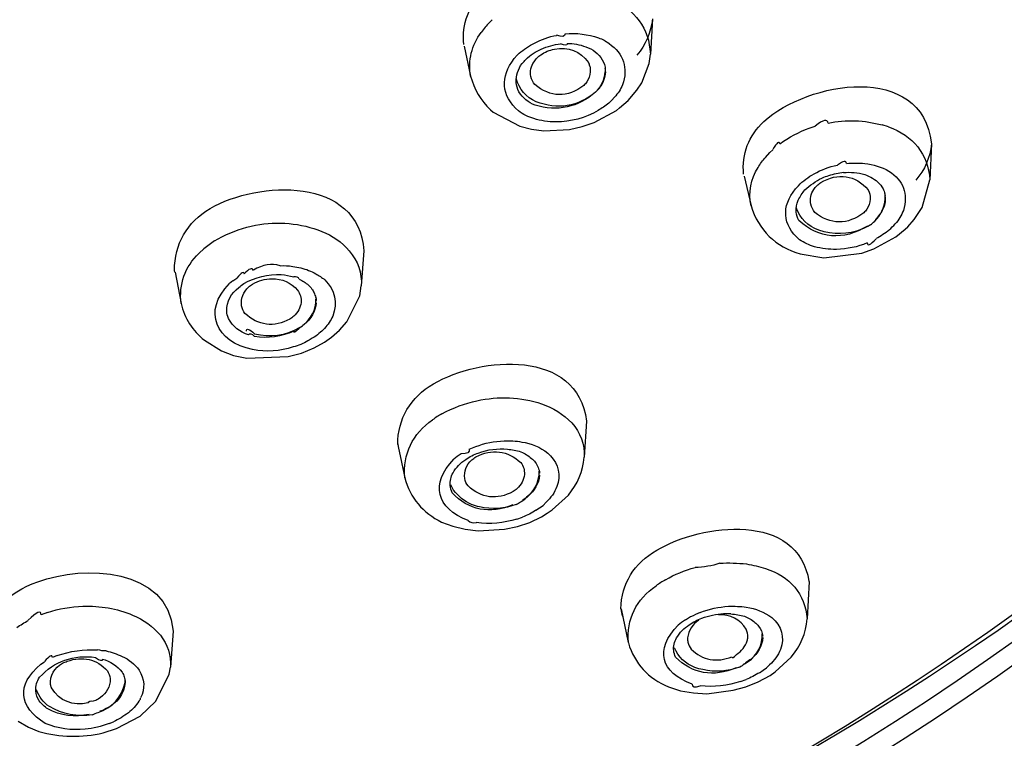
# Model space of a CAD drawing. Extents: x 42 to 172, y 92 to 244.
# Drawn here: x 68 to 73, y 215 to 218 of the extents above; entities that cross this region are included whole.
import ezdxf

# ---------------------------------------------------------------- set-up
doc = ezdxf.new("R2010")
doc.units = 0
doc.header["$MEASUREMENT"] = 0
doc.layers.add('EBENE_2', color=7, linetype='CONTINUOUS')

# ---------------------------------------------------------------- blocks, each defined once
blk = doc.blocks.new('BLOCK_2')
at = {"layer": 'EBENE_2', "color": 7}
for points in [[(70.5224, 217.9501), (70.5349, 217.9622)], [(71.2539, 217.9655), (71.2443, 217.8082)], [(70.4087, 217.8439), (70.4378, 217.709)], [(70.6555, 217.8115), (70.6471, 217.803)], [(71.2386, 217.7655), (71.2443, 217.8082)], [(70.6471, 217.803), (70.6336, 217.7877)], [(71.2055, 217.6797), (71.2386, 217.7655)], [(71.1836, 217.6456), (71.2055, 217.6797)], [(71.1451, 217.5996), (71.1836, 217.6456)], [(71.0576, 217.5874), (71.0718, 217.6013)], [(71.0718, 217.6013), (71.0837, 217.6149)], [(71.1061, 217.5671), (71.1451, 217.5996)], [(70.5267, 217.5583), (70.5394, 217.5483)], [(70.5394, 217.5483), (70.6584, 217.4849)], [(70.9928, 217.5019), (71.0922, 217.5553)], [(71.0922, 217.5553), (71.1061, 217.5671)], [(70.9382, 217.4832), (70.9928, 217.5019)], [(70.6584, 217.4849), (70.7115, 217.4713)], [(70.7115, 217.4713), (70.7666, 217.4644)], [(70.7666, 217.4644), (70.8812, 217.4696)], [(70.8812, 217.4696), (70.9382, 217.4832)], [(71.9576, 217.4763), (71.9843, 217.4849)], [(72.3121, 217.4814), (72.2842, 217.4901)], [(71.7604, 217.3445), (71.7803, 217.3667)], [(71.7803, 217.3667), (71.7939, 217.379)], [(72.5059, 217.4062), (72.4985, 217.2437)], [(71.6649, 217.261), (71.6959, 217.1275)], [(72.4644, 217.1207), (72.4985, 217.2437)], [(71.9087, 217.2179), (71.8956, 217.2043)], [(72.4273, 217.066), (72.4644, 217.1207)], [(72.3989, 217.0332), (72.4273, 217.066)], [(72.3455, 216.9888), (72.3877, 217.0229)], [(72.3877, 217.0229), (72.3989, 217.0332)], [(69.2888, 216.9702), (69.3219, 216.9888)], [(72.2468, 216.934), (72.3455, 216.9888)], [(69.2192, 216.9152), (69.241, 216.934)], [(69.9593, 216.9256), (69.9474, 216.7681)], [(72.1927, 216.9152), (72.2468, 216.934)], [(71.9166, 216.9116), (72.0232, 216.8946)], [(72.0232, 216.8946), (72.1927, 216.9152)], [(69.1107, 216.8298), (69.1094, 216.8382)], [(69.1114, 216.8298), (69.139, 216.6894)], [(69.3715, 216.7905), (69.3886, 216.8026)], [(69.3715, 216.7905), (69.3558, 216.7786)], [(69.9407, 216.7239), (69.9474, 216.7681)], [(69.8829, 216.6076), (69.9407, 216.7239)], [(69.8502, 216.5695), (69.8829, 216.6076)], [(69.7818, 216.5168), (69.8134, 216.5389)], [(69.8134, 216.5389), (69.8502, 216.5695)], [(69.2434, 216.5253), (69.3195, 216.4775)], [(69.6795, 216.4674), (69.7357, 216.4911)], [(69.7357, 216.4911), (69.7818, 216.5168)], [(69.3195, 216.4775), (69.3741, 216.457)], [(69.3741, 216.457), (69.4332, 216.4448)], [(69.4332, 216.4448), (69.6196, 216.4517)], [(69.6196, 216.4517), (69.6795, 216.4674)], [(70.9578, 216.1625), (70.9478, 216.0002)], [(70.1131, 216.0479), (70.142, 215.9077)], [(70.4314, 216.0361), (70.461, 216.0479)], [(70.3778, 216.0037), (70.3622, 215.9918)], [(70.3949, 216.0156), (70.3778, 216.0037)], [(70.784, 216.019), (70.7959, 216.0068)], [(70.8036, 215.7642), (70.8767, 215.8307)], [(70.6627, 215.8002), (70.665, 215.8018)], [(70.7473, 215.7725), (70.7627, 215.7844)], [(70.7627, 215.7844), (70.7763, 215.7983)], [(70.6453, 215.7231), (70.671, 215.7315)], [(70.7036, 215.7077), (70.7561, 215.7332)], [(70.731, 215.7622), (70.7473, 215.7725)], [(70.7561, 215.7332), (70.7819, 215.7486)], [(70.7819, 215.7486), (70.8036, 215.7642)], [(70.307, 215.7095), (70.3582, 215.6907)], [(70.3582, 215.6907), (70.4138, 215.6771)], [(70.5897, 215.6771), (70.6476, 215.689)], [(70.6476, 215.689), (70.7036, 215.7077)], [(70.4138, 215.6771), (70.4721, 215.6702)], [(70.4721, 215.6702), (70.5897, 215.6771)], [(71.9564, 215.4423), (71.9479, 215.275)], [(68.5388, 215.304), (68.5106, 215.2935)], [(71.1127, 215.3196), (71.1454, 215.1687)], [(71.3843, 215.2594), (71.369, 215.2475)], [(71.4014, 215.2716), (71.3843, 215.2594)], [(71.4014, 215.2716), (71.4251, 215.2852)], [(69.1037, 215.2203), (69.0906, 215.0594)], [(68.5094, 215.0714), (68.5259, 215.0833)], [(68.5821, 215.1105), (68.5623, 215.1023)], [(71.7655, 215.0561), (71.7795, 215.0697)], [(71.8041, 215.037), (71.8763, 215.1038)], [(69.0258, 214.9055), (69.0854, 215.027)], [(69.0854, 215.027), (69.0906, 215.0594)], [(71.7342, 215.0339), (71.7507, 215.0458)], [(71.7507, 215.0458), (71.7655, 215.0561)], [(71.7819, 215.022), (71.8041, 215.037)], [(71.6491, 214.9946), (71.6742, 215.0029)], [(71.6732, 214.9703), (71.728, 214.9927)], [(71.728, 214.9927), (71.7819, 215.022)], [(71.3261, 214.9703), (71.3792, 214.9531)], [(71.3792, 214.9531), (71.4377, 214.9429)], [(71.4377, 214.9429), (71.4973, 214.9395)], [(71.4973, 214.9395), (71.6158, 214.9552)], [(71.6158, 214.9552), (71.6732, 214.9703)], [(68.9548, 214.8391), (69.0258, 214.9055)], [(68.4071, 214.8165), (68.4537, 214.7889)], [(68.8157, 214.8063), (68.8349, 214.8132)], [(68.8494, 214.7839), (68.9548, 214.8391)], [(68.4537, 214.7889), (68.5008, 214.7702)], [(68.7895, 214.7636), (68.8494, 214.7839)]]:
    blk.add_lwpolyline(points, dxfattribs=at)
blk.add_open_spline([(76.991, 223.6668), (77.6973, 217.874), (72.2229, 213.7265), (67.0469, 212.8971), (66.7569, 212.8504), (66.4675, 212.8113), (66.1765, 212.7742)], degree=3, knots=[0, 0, 0, 0, 1, 1, 1, 2, 2, 2, 2], dxfattribs=at)
for points in [[(77.2276, 222.7943), (77.0954, 219.1299), (74.8785, 216.2503), (71.7717, 214.4677)], [(77.2968, 222.7636), (77.1642, 219.0774), (74.9335, 216.1866), (71.8132, 214.3907)], [(66.1788, 212.7553), (71.432, 213.4328), (76.7857, 216.7786), (77.1204, 222.5375)], [(72.19, 214.2537), (75.0323, 216.0032), (77.1948, 218.4002), (77.7147, 221.7938)], [(72.7239, 214.5771), (75.2003, 216.1861), (77.004, 218.253), (77.7147, 221.1711)], [(70.4068, 217.8508), (70.3973, 217.9426), (70.4297, 218.027), (70.4977, 218.0905)], [(71.0667, 218.053), (71.1752, 218.0099), (71.2391, 217.9234), (71.2443, 217.8082)], [(70.5224, 217.9501), (70.5091, 217.936), (70.4969, 217.9212), (70.4851, 217.9055)], [(71.2536, 217.9655), (71.2474, 217.9054), (71.2234, 217.849), (71.184, 217.803)], [(70.4378, 217.709), (70.4255, 217.7791), (70.4423, 217.8485), (70.4851, 217.9055)], [(70.8615, 217.8988), (70.8619, 217.8857), (70.8491, 217.8837), (70.8235, 217.8928)], [(70.8615, 217.8988), (70.9127, 217.9038), (70.9638, 217.8976), (71.0121, 217.8804)], [(70.6555, 217.8115), (70.6764, 217.8294), (70.6996, 217.8451), (70.7241, 217.8576)], [(70.7241, 217.8576), (70.7547, 217.874), (70.7888, 217.8861), (70.8235, 217.8919)], [(70.7547, 217.8303), (70.7826, 217.8428), (70.8116, 217.8508), (70.8414, 217.8542)], [(70.8712, 217.8559), (70.8701, 217.8456), (70.8605, 217.8449), (70.8414, 217.8537)], [(70.8712, 217.8559), (70.8996, 217.8564), (70.928, 217.8513), (70.9544, 217.8406)], [(71.0121, 217.8804), (71.0286, 217.8749), (71.0445, 217.8666), (71.0589, 217.8559)], [(71.0589, 217.8559), (71.124, 217.811), (71.1456, 217.7445), (71.1196, 217.6695)], [(70.686, 217.7843), (70.7058, 217.8036), (70.7292, 217.8196), (70.7547, 217.8303)], [(70.7525, 217.8048), (70.7713, 217.8173), (70.7916, 217.8258), (70.8138, 217.8303)], [(70.8138, 217.8303), (70.8758, 217.8416), (70.9301, 217.8206), (70.9661, 217.7707)], [(70.9544, 217.8406), (70.9854, 217.8309), (71.0116, 217.8104), (71.0286, 217.7825)], [(70.6524, 217.5531), (70.5752, 217.6218), (70.5692, 217.7059), (70.6336, 217.7877)], [(70.6419, 217.6814), (70.641, 217.7121), (70.6502, 217.7412), (70.6689, 217.7655)], [(70.6689, 217.7655), (70.6746, 217.7719), (70.6803, 217.7781), (70.686, 217.7843)], [(70.7082, 217.7073), (70.7036, 217.7309), (70.7082, 217.7541), (70.7223, 217.7741)], [(70.7223, 217.7741), (70.7263, 217.7801), (70.731, 217.7855), (70.7358, 217.7912)], [(70.7358, 217.7912), (70.7408, 217.7956), (70.7471, 217.8008), (70.7525, 217.8048)], [(70.9723, 217.7533), (70.9723, 217.7596), (70.97, 217.7655), (70.9661, 217.771)], [(71.0286, 217.7825), (71.0369, 217.7689), (71.0417, 217.7539), (71.0422, 217.7379)], [(71.7536, 217.5054), (71.9481, 217.6852), (72.4649, 217.7755), (72.5052, 217.4062)], [(70.9749, 217.7278), (70.9735, 217.7119), (70.9682, 217.6968), (70.9592, 217.6832)], [(70.9723, 217.7533), (70.9745, 217.7448), (70.9752, 217.7364), (70.9749, 217.7278)], [(70.9985, 217.6372), (71.0234, 217.6616), (71.0388, 217.6933), (71.0422, 217.7278)], [(71.0427, 217.7278), (71.041, 217.7014), (71.0317, 217.6766), (71.0155, 217.6559)], [(71.0422, 217.7278), (71.0427, 217.7331), (71.0427, 217.7388), (71.0419, 217.7445)], [(70.4378, 217.709), (70.4524, 217.6511), (70.4829, 217.5994), (70.5267, 217.5583)], [(70.7325, 217.5946), (70.6869, 217.6144), (70.6548, 217.6511), (70.6419, 217.6985)], [(70.6541, 217.6389), (70.6474, 217.652), (70.6431, 217.6664), (70.6419, 217.6814)], [(70.7258, 217.6713), (70.7172, 217.6819), (70.711, 217.694), (70.7082, 217.7073)], [(70.9592, 217.6832), (70.9552, 217.6775), (70.9508, 217.6723), (70.9456, 217.6678)], [(70.7268, 217.5789), (70.697, 217.5913), (70.672, 217.6118), (70.6541, 217.6389)], [(70.9456, 217.6678), (70.8741, 217.6118), (70.7945, 217.6127), (70.7258, 217.6713)], [(70.9985, 217.6372), (70.9218, 217.5696), (70.8252, 217.5488), (70.7268, 217.5789)], [(70.9985, 217.6372), (70.9211, 217.5719), (70.8264, 217.5571), (70.7325, 217.5946)], [(71.0155, 217.6559), (71.0104, 217.649), (71.0047, 217.6425), (70.9985, 217.6372)], [(71.1196, 217.6695), (71.1104, 217.6496), (71.0985, 217.6315), (71.0837, 217.6149)], [(71.0576, 217.5874), (71.0427, 217.5755), (71.0269, 217.565), (71.0104, 217.5553)], [(70.7211, 217.519), (70.6962, 217.5259), (70.6733, 217.5378), (70.6524, 217.5531)], [(71.0104, 217.5553), (70.9528, 217.5217), (70.8868, 217.5038), (70.8198, 217.5037)], [(70.8198, 217.5037), (70.7863, 217.5037), (70.753, 217.5085), (70.7211, 217.519)], [(71.6627, 217.2696), (71.6536, 217.3598), (71.6859, 217.4429), (71.7536, 217.5054)], [(72.0416, 217.4985), (72.0394, 217.5185), (72.0199, 217.5142), (71.9843, 217.4852)], [(72.0416, 217.4985), (72.1223, 217.5152), (72.2053, 217.5121), (72.2842, 217.4901)], [(71.8256, 217.4062), (71.8666, 217.4355), (71.9104, 217.4587), (71.9576, 217.4763)], [(72.3121, 217.4814), (72.4234, 217.4434), (72.4904, 217.3597), (72.4985, 217.2437)], [(71.8256, 217.4062), (71.8225, 217.4198), (71.812, 217.4115), (71.7939, 217.3803)], [(72.5052, 217.4062), (72.4998, 217.3454), (72.4754, 217.2885), (72.4354, 217.2424)], [(71.728, 217.3002), (71.7368, 217.3161), (71.748, 217.3312), (71.7604, 217.3445)], [(72.124, 217.3173), (72.124, 217.3309), (72.1107, 217.329), (72.0837, 217.3104)], [(71.6959, 217.1275), (71.6837, 217.1874), (71.6951, 217.248), (71.728, 217.3002)], [(71.9786, 217.2713), (72.0115, 217.2892), (72.0466, 217.3025), (72.0833, 217.3104)], [(72.0087, 217.2318), (72.0864, 217.2775), (72.1643, 217.2666), (72.2223, 217.1993)], [(72.1112, 217.2765), (72.1428, 217.2801), (72.1757, 217.277), (72.2063, 217.2675)], [(72.124, 217.3173), (72.1512, 217.3202), (72.1794, 217.3202), (72.2063, 217.3173)], [(72.2063, 217.3173), (72.2444, 217.3137), (72.2814, 217.3023), (72.3148, 217.2832)], [(72.3148, 217.2832), (72.3794, 217.2424), (72.4027, 217.1798), (72.3796, 217.1068)], [(69.269, 217.1156), (69.4843, 217.2408), (69.9365, 217.261), (69.9587, 216.9256)], [(71.9087, 217.2179), (71.9292, 217.2389), (71.9529, 217.257), (71.9786, 217.2713)], [(71.9381, 217.1993), (71.9603, 217.2201), (71.9865, 217.2382), (72.0143, 217.2522)], [(72.0143, 217.2522), (72.0348, 217.261), (72.0561, 217.2675), (72.078, 217.2727)], [(72.1112, 217.2765), (72.1002, 217.2747), (72.089, 217.273), (72.078, 217.2713)], [(72.2063, 217.2675), (72.216, 217.2647), (72.2246, 217.261), (72.233, 217.256)], [(72.233, 217.256), (72.2564, 217.2446), (72.2757, 217.2263), (72.2885, 217.2043)], [(71.9135, 216.9752), (71.837, 217.0424), (71.8313, 217.1244), (71.8956, 217.2043)], [(71.9081, 217.1531), (71.9157, 217.1698), (71.9257, 217.1855), (71.9381, 217.1993)], [(71.9643, 217.1343), (71.9593, 217.1579), (71.9638, 217.1815), (71.9779, 217.2008)], [(71.9779, 217.2008), (71.9819, 217.2069), (71.9869, 217.2127), (71.9917, 217.2179)], [(71.9917, 217.2179), (71.9967, 217.2231), (72.0031, 217.2279), (72.0087, 217.2318)], [(72.2223, 217.1993), (72.2285, 217.1865), (72.2316, 217.1724), (72.2313, 217.1581)], [(72.2885, 217.2043), (72.2916, 217.1974), (72.2945, 217.1896), (72.2961, 217.1824)], [(71.899, 217.0999), (71.8978, 217.1182), (71.9013, 217.1362), (71.9081, 217.1531)], [(72.2313, 217.1581), (72.2303, 217.1418), (72.2249, 217.1257), (72.2155, 217.112)], [(72.2508, 217.0591), (72.278, 217.0854), (72.2947, 217.1201), (72.2981, 217.1581)], [(72.2981, 217.1685), (72.2999, 217.1392), (72.2911, 217.1111), (72.2728, 217.088)], [(72.2981, 217.1685), (72.299, 217.1729), (72.2981, 217.1776), (72.2961, 217.1821)], [(72.2981, 217.1581), (72.2973, 217.1531), (72.2968, 217.1831), (72.2978, 217.1743)], [(69.1094, 216.8382), (69.1081, 216.9564), (69.1657, 217.0543), (69.269, 217.1156)], [(71.6959, 217.1275), (71.7292, 217.0189), (71.8072, 216.9435), (71.9166, 216.9116)], [(72.0006, 217.0179), (71.9512, 217.035), (71.9152, 217.0713), (71.899, 217.1207)], [(71.9817, 217.0983), (71.9734, 217.1094), (71.9677, 217.1209), (71.9643, 217.1343)], [(72.2155, 217.112), (72.211, 217.1063), (72.207, 217.1016), (72.2018, 217.0968)], [(72.3796, 217.1068), (72.3712, 217.0849), (72.3589, 217.0644), (72.3427, 217.0468)], [(69.4725, 217.0403), (69.5724, 217.0601), (69.6757, 217.0505), (69.7705, 217.0127)], [(71.9112, 217.0625), (71.9042, 217.0735), (71.9002, 217.0866), (71.899, 217.0999)], [(72.2184, 217.0367), (72.1104, 216.9712), (71.9989, 216.9781), (71.9112, 217.0625)], [(72.2018, 217.0968), (72.1305, 217.0412), (72.0513, 217.0412), (71.9817, 217.0983)], [(72.2328, 217.0417), (72.2387, 217.0474), (72.2444, 217.0534), (72.2508, 217.0591)], [(72.2728, 217.088), (72.2671, 217.0804), (72.2609, 217.073), (72.254, 217.066)], [(69.3219, 216.9888), (69.3689, 217.0127), (69.4201, 217.0303), (69.4725, 217.0403)], [(69.7705, 217.0127), (69.8175, 216.9943), (69.8602, 216.9645), (69.8935, 216.9256)], [(72.1927, 217.0229), (72.1314, 216.9979), (72.0635, 216.9962), (72.0006, 217.0179)], [(72.2328, 217.0417), (72.2199, 217.0343), (72.207, 217.0284), (72.1927, 217.0229)], [(72.316, 217.0196), (72.2978, 217.0043), (72.2785, 216.9912), (72.2575, 216.9804)], [(72.316, 217.0196), (72.3253, 217.0281), (72.3341, 217.0372), (72.3427, 217.0468)], [(69.2888, 216.9702), (69.2718, 216.9593), (69.2559, 216.9475), (69.241, 216.934)], [(71.9814, 216.9444), (71.9569, 216.9511), (71.934, 216.9616), (71.9135, 216.9752)], [(72.2177, 216.9612), (72.2175, 216.9462), (72.2308, 216.9523), (72.2575, 216.9791)], [(69.8935, 216.9256), (69.9317, 216.8815), (69.9505, 216.8264), (69.9474, 216.7681)], [(72.079, 216.9323), (72.0461, 216.9313), (72.0132, 216.9354), (71.9814, 216.9444)], [(72.2177, 216.9612), (72.1746, 216.9431), (72.1266, 216.9332), (72.079, 216.9323)], [(69.139, 216.6894), (69.1281, 216.7752), (69.1565, 216.8548), (69.2192, 216.9152)], [(69.4639, 216.8382), (69.4571, 216.8517), (69.4434, 216.8463), (69.4223, 216.8219)], [(69.5832, 216.8587), (69.5446, 216.8713), (69.5048, 216.8644), (69.4639, 216.8386)], [(69.5832, 216.8587), (69.6022, 216.8605), (69.6213, 216.8593), (69.6394, 216.8553)], [(69.6394, 216.8553), (69.6638, 216.8527), (69.6883, 216.8469), (69.711, 216.8382)], [(69.711, 216.8382), (69.7224, 216.8343), (69.7326, 216.8289), (69.7429, 216.8229)], [(69.4227, 216.8214), (69.4208, 216.8343), (69.4094, 216.8284), (69.3886, 216.8031)], [(69.4196, 216.7786), (69.4709, 216.8083), (69.529, 216.8221), (69.5882, 216.8196)], [(69.4594, 216.7769), (69.4857, 216.7923), (69.5155, 216.8005), (69.5462, 216.8005)], [(69.5462, 216.8005), (69.5917, 216.8019), (69.6327, 216.7838), (69.6611, 216.7494)], [(69.5882, 216.8196), (69.607, 216.8172), (69.6256, 216.814), (69.644, 216.8093)], [(69.669, 216.7988), (69.665, 216.8071), (69.6564, 216.8102), (69.644, 216.8088)], [(69.669, 216.7988), (69.6838, 216.7923), (69.6979, 216.7829), (69.7098, 216.7716)], [(69.7429, 216.8229), (69.7575, 216.815), (69.7706, 216.8059), (69.7832, 216.7957)], [(69.7832, 216.7957), (69.8292, 216.7506), (69.8418, 216.6929), (69.819, 216.6333)], [(69.4594, 216.4827), (69.2971, 216.5161), (69.232, 216.656), (69.3558, 216.7786)], [(69.3434, 216.6553), (69.344, 216.698), (69.3633, 216.7356), (69.3977, 216.7614)], [(69.3977, 216.7614), (69.4048, 216.7673), (69.4122, 216.773), (69.4196, 216.7786)], [(69.4099, 216.6793), (69.406, 216.7116), (69.4173, 216.7411), (69.4415, 216.7633)], [(69.4415, 216.7633), (69.4473, 216.768), (69.4532, 216.7724), (69.4594, 216.7769)], [(69.6611, 216.7494), (69.673, 216.7339), (69.6787, 216.7144), (69.6774, 216.6946)], [(69.7098, 216.7716), (69.7159, 216.7673), (69.7212, 216.7611), (69.725, 216.7545)], [(69.725, 216.7545), (69.7291, 216.7494), (69.7326, 216.7435), (69.736, 216.7375)], [(69.736, 216.7375), (69.7383, 216.7306), (69.7405, 216.7239), (69.7429, 216.717)], [(69.7451, 216.7015), (69.7474, 216.706), (69.7469, 216.7111), (69.7429, 216.7173)], [(69.7439, 216.6929), (69.7439, 216.6898), (69.7439, 216.7104), (69.7439, 216.7094)], [(69.139, 216.6894), (69.154, 216.6238), (69.1903, 216.5668), (69.2434, 216.5253)], [(69.4249, 216.6448), (69.4182, 216.6553), (69.4127, 216.667), (69.4099, 216.6793)], [(69.6774, 216.6946), (69.6742, 216.6705), (69.6628, 216.6491), (69.6445, 216.6333)], [(69.6687, 216.58), (69.7105, 216.605), (69.7372, 216.6451), (69.7439, 216.6929)], [(69.7453, 216.6929), (69.7412, 216.6536), (69.7224, 216.6197), (69.6909, 216.5954)], [(69.3517, 216.6229), (69.3469, 216.6333), (69.344, 216.6439), (69.3434, 216.6553)], [(69.4415, 216.5492), (69.402, 216.5607), (69.3701, 216.5864), (69.3517, 216.6229)], [(69.627, 216.6193), (69.5562, 216.5809), (69.4838, 216.59), (69.4249, 216.6448)], [(69.6445, 216.6333), (69.6389, 216.6277), (69.6332, 216.6233), (69.627, 216.6193)], [(69.819, 216.6333), (69.8099, 216.6131), (69.7973, 216.5947), (69.7827, 216.5781)], [(69.4318, 216.5661), (69.4315, 216.5799), (69.444, 216.5756), (69.4685, 216.5532)], [(69.6687, 216.58), (69.6077, 216.5445), (69.5372, 216.5347), (69.4685, 216.5525)], [(69.644, 216.5661), (69.6423, 216.5563), (69.6507, 216.5606), (69.6687, 216.5795)], [(69.6909, 216.5954), (69.6838, 216.5895), (69.6766, 216.5843), (69.6687, 216.58)], [(69.7827, 216.5781), (69.7746, 216.5699), (69.7662, 216.5623), (69.7574, 216.5545)], [(69.4415, 216.5492), (69.4458, 216.558), (69.4547, 216.5554), (69.4687, 216.5423)], [(69.644, 216.5661), (69.5898, 216.5401), (69.5284, 216.5315), (69.4687, 216.5423)], [(69.7272, 216.5337), (69.7212, 216.5299), (69.7145, 216.5258), (69.7081, 216.5218)], [(69.7574, 216.5545), (69.7479, 216.5466), (69.7381, 216.5401), (69.7272, 216.5337)], [(69.642, 216.4946), (69.5832, 216.4753), (69.5202, 216.4713), (69.4594, 216.4827)], [(69.7081, 216.5218), (69.6878, 216.5099), (69.665, 216.5008), (69.642, 216.4946)], [(70.2709, 216.3287), (70.4826, 216.4543), (70.9184, 216.4862), (70.9576, 216.1625)], [(70.1105, 216.0565), (70.1105, 216.173), (70.1684, 216.2696), (70.2709, 216.3287)], [(70.466, 216.2534), (70.5627, 216.275), (70.6624, 216.2701), (70.7565, 216.2395)], [(70.3093, 216.1952), (70.3587, 216.2221), (70.4116, 216.2417), (70.466, 216.2534)], [(70.7565, 216.2395), (70.8076, 216.2224), (70.8536, 216.193), (70.8912, 216.1542)], [(70.3093, 216.1952), (70.2945, 216.1869), (70.2803, 216.1778), (70.2672, 216.1677)], [(70.142, 215.9077), (70.1325, 216.0138), (70.178, 216.106), (70.2672, 216.1677)], [(70.8912, 216.1542), (70.9303, 216.1117), (70.9502, 216.0576), (70.9478, 216.0002)], [(70.1105, 216.0565), (70.1105, 216.0641), (70.1119, 216.0579), (70.1146, 216.0383)], [(70.461, 216.0479), (70.5013, 216.0634), (70.5446, 216.0724), (70.5876, 216.0736)], [(70.4724, 216.019), (70.5141, 216.035), (70.5587, 216.0407), (70.603, 216.0361)], [(70.5876, 216.0736), (70.6143, 216.0753), (70.641, 216.0733), (70.6672, 216.0684)], [(70.6672, 216.0684), (70.7098, 216.0624), (70.7503, 216.0455), (70.784, 216.019)], [(70.4314, 216.0361), (70.4354, 216.0224), (70.423, 216.0154), (70.3951, 216.0154)], [(70.4161, 215.9897), (70.4336, 216.0026), (70.4524, 216.0123), (70.4724, 216.019)], [(70.4431, 215.9883), (70.4491, 215.9923), (70.4547, 215.9969), (70.461, 216.0019)], [(70.461, 216.0019), (70.532, 216.0395), (70.6045, 216.0307), (70.6629, 215.9761)], [(70.603, 216.0361), (70.6235, 216.035), (70.644, 216.0311), (70.6636, 216.0242)], [(70.6636, 216.0242), (70.6808, 216.0171), (70.6969, 216.0071), (70.711, 215.9952)], [(70.7959, 216.0068), (70.8326, 215.9682), (70.8434, 215.9191), (70.8252, 215.8684)], [(70.8767, 215.8307), (70.9172, 215.879), (70.942, 215.9372), (70.9478, 216.0002)], [(70.4269, 215.7162), (70.2826, 215.7722), (70.2567, 215.8788), (70.3622, 215.9918)], [(70.3592, 215.9301), (70.3723, 215.9542), (70.3925, 215.9756), (70.4161, 215.9897)], [(70.4116, 215.9043), (70.4076, 215.9367), (70.4183, 215.9663), (70.4431, 215.9883)], [(70.6629, 215.9761), (70.6746, 215.9608), (70.6803, 215.9423), (70.6791, 215.9232)], [(70.711, 215.9952), (70.717, 215.9897), (70.7227, 215.9839), (70.7277, 215.9778)], [(70.7277, 215.9778), (70.7385, 215.9634), (70.7451, 215.9463), (70.7471, 215.9284)], [(70.1422, 215.9077), (70.1661, 215.8195), (70.2247, 215.7498), (70.307, 215.7095)], [(70.3461, 215.8736), (70.3446, 215.8934), (70.3491, 215.9131), (70.3592, 215.9301)], [(70.6791, 215.9232), (70.6769, 215.8981), (70.6655, 215.8764), (70.6462, 215.86)], [(70.665, 215.8018), (70.7093, 215.8276), (70.7382, 215.8691), (70.7451, 215.9196)], [(70.7473, 215.9196), (70.7434, 215.8819), (70.7249, 215.8492), (70.6948, 215.8256)], [(70.7451, 215.9196), (70.7456, 215.9262), (70.7456, 215.9313), (70.7454, 215.9377)], [(70.3551, 215.8412), (70.3503, 215.8514), (70.3473, 215.8622), (70.3461, 215.8736)], [(70.3616, 215.8531), (70.357, 215.8605), (70.353, 215.8684), (70.3503, 215.8771)], [(70.4264, 215.8719), (70.419, 215.8812), (70.4138, 215.8926), (70.4116, 215.9043)], [(70.6288, 215.8464), (70.5577, 215.8068), (70.4846, 215.8156), (70.4264, 215.8719)], [(70.8252, 215.8684), (70.8143, 215.8417), (70.7973, 215.818), (70.7763, 215.7983)], [(70.6274, 215.7865), (70.5255, 215.7434), (70.4269, 215.7616), (70.3551, 215.8412)], [(70.4423, 215.7882), (70.4099, 215.802), (70.382, 215.8244), (70.3616, 215.8531)], [(70.6462, 215.86), (70.641, 215.8543), (70.6348, 215.8497), (70.6288, 215.8464)], [(70.6948, 215.8256), (70.6877, 215.8185), (70.6791, 215.8123), (70.6703, 215.8068)], [(70.4781, 215.7778), (70.466, 215.7801), (70.454, 215.7839), (70.4423, 215.7882)], [(70.6428, 215.7882), (70.5901, 215.7687), (70.5332, 215.7651), (70.4781, 215.7778)], [(70.6428, 215.7882), (70.6493, 215.7923), (70.6559, 215.7963), (70.6627, 215.8002)], [(70.731, 215.7622), (70.7118, 215.7503), (70.6917, 215.7398), (70.671, 215.7315)], [(71.2729, 215.5827), (71.4741, 215.7046), (71.9104, 215.7565), (71.9555, 215.4423)], [(70.4269, 215.7162), (70.4361, 215.7077), (70.4483, 215.7043), (70.4636, 215.7079)], [(70.6453, 215.7231), (70.5868, 215.7039), (70.5246, 215.6986), (70.4633, 215.7077)], [(71.1123, 215.3196), (71.1139, 215.4326), (71.1721, 215.5263), (71.2729, 215.5827)], [(68.4954, 215.4409), (68.7042, 215.5208), (69.0797, 215.5034), (69.1031, 215.2203)], [(71.5567, 215.5248), (71.5209, 215.5126), (71.4834, 215.5065), (71.4451, 215.5053)], [(71.5567, 215.5248), (71.5965, 215.527), (71.6362, 215.5258), (71.6758, 215.5214)], [(71.6758, 215.5214), (71.7047, 215.5165), (71.7331, 215.5095), (71.7609, 215.5005)], [(71.3127, 215.4509), (71.3542, 215.4747), (71.3984, 215.4929), (71.4451, 215.506)], [(71.7609, 215.5005), (71.8706, 215.4671), (71.9381, 215.3872), (71.9479, 215.275)], [(68.2531, 215.1517), (68.2582, 215.2941), (68.3614, 215.3968), (68.4954, 215.4409)], [(71.1456, 215.1687), (71.1363, 215.2733), (71.1817, 215.3639), (71.2703, 215.4237)], [(71.3127, 215.4509), (71.2982, 215.443), (71.2839, 215.4335), (71.2703, 215.4237)], [(68.6983, 215.3315), (68.7747, 215.335), (68.8508, 215.3219), (68.9212, 215.2924)], [(68.5106, 215.2935), (68.5108, 215.3157), (68.4918, 215.3074), (68.4531, 215.269)], [(68.5388, 215.304), (68.59, 215.3207), (68.6443, 215.3302), (68.6983, 215.3315)], [(68.9212, 215.2924), (68.9698, 215.2724), (69.0127, 215.2414), (69.0463, 215.2015)], [(71.1123, 215.3196), (71.1132, 215.3088), (71.1158, 215.2983), (71.1197, 215.2881)], [(71.4677, 215.304), (71.4536, 215.2974), (71.4394, 215.2912), (71.4251, 215.2847)], [(71.4677, 215.304), (71.5087, 215.3196), (71.5516, 215.3288), (71.595, 215.3315)], [(71.4754, 215.2785), (71.507, 215.29), (71.5399, 215.2969), (71.5731, 215.2986)], [(71.6746, 215.2287), (71.6474, 215.2733), (71.6027, 215.2964), (71.5495, 215.2935)], [(71.6058, 215.2973), (71.6005, 215.2978), (71.5809, 215.2986), (71.5729, 215.2981)], [(71.595, 215.3315), (71.6217, 215.3324), (71.6484, 215.3314), (71.6746, 215.3279)], [(71.6058, 215.2973), (71.6263, 215.2964), (71.6467, 215.2929), (71.6661, 215.2867)], [(71.6746, 215.3279), (71.7157, 215.3219), (71.7547, 215.306), (71.7888, 215.2816)], [(68.4021, 215.2373), (68.4179, 215.248), (68.436, 215.2585), (68.4531, 215.268)], [(71.432, 214.9824), (71.2887, 215.0344), (71.2637, 215.1371), (71.369, 215.2475)], [(71.3621, 215.1896), (71.3757, 215.2134), (71.3953, 215.2339), (71.4189, 215.2492)], [(71.462, 215.2697), (71.4331, 215.2514), (71.415, 215.2235), (71.4115, 215.1896)], [(71.4189, 215.2492), (71.4365, 215.2614), (71.4558, 215.2711), (71.4754, 215.2785)], [(71.6661, 215.2867), (71.6837, 215.2807), (71.6995, 215.2714), (71.7135, 215.2594)], [(71.7135, 215.2594), (71.7197, 215.2559), (71.7261, 215.2492), (71.7302, 215.2423)], [(71.7888, 215.2816), (71.8337, 215.244), (71.8479, 215.1929), (71.8282, 215.1381)], [(71.8763, 215.1038), (71.9178, 215.1524), (71.9424, 215.2116), (71.9479, 215.275)], [(69.0463, 215.2015), (69.0782, 215.1605), (69.0935, 215.1109), (69.0906, 215.0594)], [(71.6815, 215.1927), (71.682, 215.2051), (71.6797, 215.2173), (71.6746, 215.2287)], [(71.7302, 215.2423), (71.7405, 215.2299), (71.7467, 215.2142), (71.7485, 215.198)], [(71.7467, 215.1911), (71.7462, 215.1815), (71.7462, 215.2137), (71.7467, 215.2089)], [(71.1456, 215.1674), (71.173, 215.0754), (71.236, 215.0065), (71.3261, 214.9703)], [(71.349, 215.1327), (71.3468, 215.1526), (71.3516, 215.1725), (71.3621, 215.1896)], [(71.4115, 215.1896), (71.4112, 215.1832), (71.4115, 215.1767), (71.4129, 215.1705)], [(71.4129, 215.1705), (71.4158, 215.1594), (71.4208, 215.1491), (71.4277, 215.1395)], [(71.6303, 215.1157), (71.6536, 215.1298), (71.6706, 215.1515), (71.6785, 215.1775)], [(71.6672, 215.073), (71.7121, 215.0986), (71.7405, 215.1402), (71.7467, 215.1911)], [(71.6785, 215.1775), (71.6803, 215.1824), (71.6811, 215.1872), (71.6815, 215.1927)], [(71.749, 215.1911), (71.7455, 215.1529), (71.7269, 215.1191), (71.6961, 215.0952)], [(68.5037, 215.0134), (68.5685, 215.085), (68.6579, 215.1162), (68.7554, 215.1023)], [(68.5623, 215.1023), (68.5597, 215.1162), (68.5475, 215.11), (68.5259, 215.0838)], [(68.5821, 215.1105), (68.6401, 215.131), (68.7023, 215.1398), (68.7642, 215.1364)], [(68.8022, 215.1312), (68.7895, 215.1312), (68.7767, 215.1329), (68.764, 215.1367)], [(68.8022, 215.1312), (68.8248, 215.1262), (68.8508, 215.1174), (68.8739, 215.1071)], [(71.3576, 215.1038), (71.353, 215.1128), (71.3502, 215.1231), (71.349, 215.1327)], [(71.4439, 215.0576), (71.4024, 215.0737), (71.37, 215.1043), (71.3519, 215.1451)], [(71.4277, 215.1395), (71.478, 215.0899), (71.5437, 215.0778), (71.6098, 215.1057)], [(71.6098, 215.1057), (71.6107, 215.0973), (71.6177, 215.1005), (71.6303, 215.1157)], [(71.8282, 215.1381), (71.8177, 215.1117), (71.8007, 215.0885), (71.7795, 215.0697)], [(68.5292, 214.8063), (68.4097, 214.8804), (68.3979, 214.9788), (68.5094, 215.0714)], [(68.5528, 214.9791), (68.5502, 215.0208), (68.5697, 215.0554), (68.6069, 215.0764)], [(68.6069, 215.0764), (68.6134, 215.0799), (68.6207, 215.0826), (68.6281, 215.085)], [(68.6281, 215.085), (68.6963, 215.1097), (68.7605, 215.095), (68.8079, 215.0423)], [(68.7855, 215.0952), (68.786, 215.0838), (68.7762, 215.0855), (68.755, 215.1005)], [(68.7855, 215.0952), (68.8213, 215.0855), (68.852, 215.0645), (68.874, 215.0356)], [(68.8739, 215.1071), (68.9045, 215.0935), (68.9307, 215.0728), (68.9502, 215.0458)], [(71.6291, 215.0561), (71.5288, 215.0123), (71.4308, 215.0277), (71.3576, 215.1038)], [(71.6672, 215.073), (71.6592, 215.0676), (71.6523, 215.0632), (71.6444, 215.0576)], [(71.6961, 215.0952), (71.6882, 215.0895), (71.6803, 215.0838), (71.6718, 215.0781)], [(68.8079, 215.0423), (68.8139, 215.0316), (68.8182, 215.0203), (68.8205, 215.0082)], [(68.874, 215.0356), (68.8782, 215.029), (68.8815, 215.0222), (68.8839, 215.0148)], [(68.9502, 215.0458), (68.9753, 215.0065), (68.9776, 214.9626), (68.9571, 214.9207)], [(71.4799, 215.0475), (71.4677, 215.0492), (71.4556, 215.0526), (71.4439, 215.0576)], [(71.6444, 215.0594), (71.5915, 215.0389), (71.5349, 215.0351), (71.4799, 215.0475)], [(71.7342, 215.0339), (71.7144, 215.0222), (71.6951, 215.012), (71.6742, 215.0029)], [(68.4866, 214.9531), (68.4861, 214.9748), (68.4918, 214.9955), (68.5037, 215.0134)], [(68.8207, 214.9927), (68.8157, 214.9591), (68.7964, 214.9321), (68.7659, 214.9157)], [(68.7664, 214.8559), (68.8303, 214.8769), (68.8735, 214.924), (68.8871, 214.9896)], [(68.8883, 214.991), (68.8832, 214.9379), (68.852, 214.8964), (68.8026, 214.873)], [(68.8205, 215.0082), (68.821, 215.0029), (68.8213, 214.9975), (68.8207, 214.9927)], [(68.8839, 215.0148), (68.8861, 215.0072), (68.8878, 214.9992), (68.8883, 214.991)], [(68.8871, 214.9896), (68.8878, 214.9949), (68.888, 215.0006), (68.8878, 215.0065)], [(71.432, 214.9824), (71.4317, 214.9696), (71.4436, 214.9674), (71.4677, 214.9751)], [(71.6491, 214.9946), (71.591, 214.9744), (71.5288, 214.9682), (71.4677, 214.9757)], [(68.5025, 214.9071), (68.4927, 214.9205), (68.4872, 214.9367), (68.4866, 214.9531)], [(68.5475, 214.8816), (68.5208, 214.9004), (68.5011, 214.9266), (68.4901, 214.9565)], [(68.5528, 214.9791), (68.5528, 214.9739), (68.5543, 214.9691), (68.5566, 214.9645)], [(68.7216, 214.8987), (68.6525, 214.8833), (68.5934, 214.9062), (68.5566, 214.9653)], [(68.5406, 214.8714), (68.5259, 214.8811), (68.5133, 214.893), (68.5025, 214.9071)], [(68.7216, 214.8987), (68.7235, 214.9066), (68.7309, 214.9092), (68.7449, 214.9061)], [(68.7659, 214.9157), (68.7592, 214.9114), (68.7519, 214.908), (68.7445, 214.9055)], [(68.9495, 214.9055), (68.9364, 214.8861), (68.9204, 214.8685), (68.9023, 214.8544)], [(68.9495, 214.9055), (68.9531, 214.9093), (68.9559, 214.914), (68.9571, 214.9197)], [(68.7259, 214.8471), (68.6627, 214.8325), (68.5979, 214.8406), (68.5406, 214.8714)], [(68.7412, 214.8456), (68.6739, 214.8344), (68.6065, 214.847), (68.5475, 214.8816)], [(68.7412, 214.8456), (68.7497, 214.8497), (68.7576, 214.8532), (68.7664, 214.8559)], [(68.8026, 214.873), (68.7934, 214.8682), (68.7834, 214.864), (68.7736, 214.8611)], [(68.9023, 214.8544), (68.8809, 214.8384), (68.8587, 214.8248), (68.8349, 214.8132)], [(68.7082, 214.7805), (68.6472, 214.7743), (68.586, 214.7827), (68.5292, 214.8063)], [(68.8157, 214.8063), (68.7812, 214.7929), (68.7452, 214.7844), (68.7082, 214.7805)], [(68.5008, 214.7702), (68.5952, 214.7441), (68.694, 214.7416), (68.7895, 214.7636)]]:
    blk.add_open_spline(points, degree=3, dxfattribs=at)

msp = doc.modelspace()

# ---------------------------------------------------------------- block references
at = {"layer": 'EBENE_2'}
msp.add_blockref('BLOCK_2', (0, 0), dxfattribs=at)

doc.saveas('drawing.dxf')
